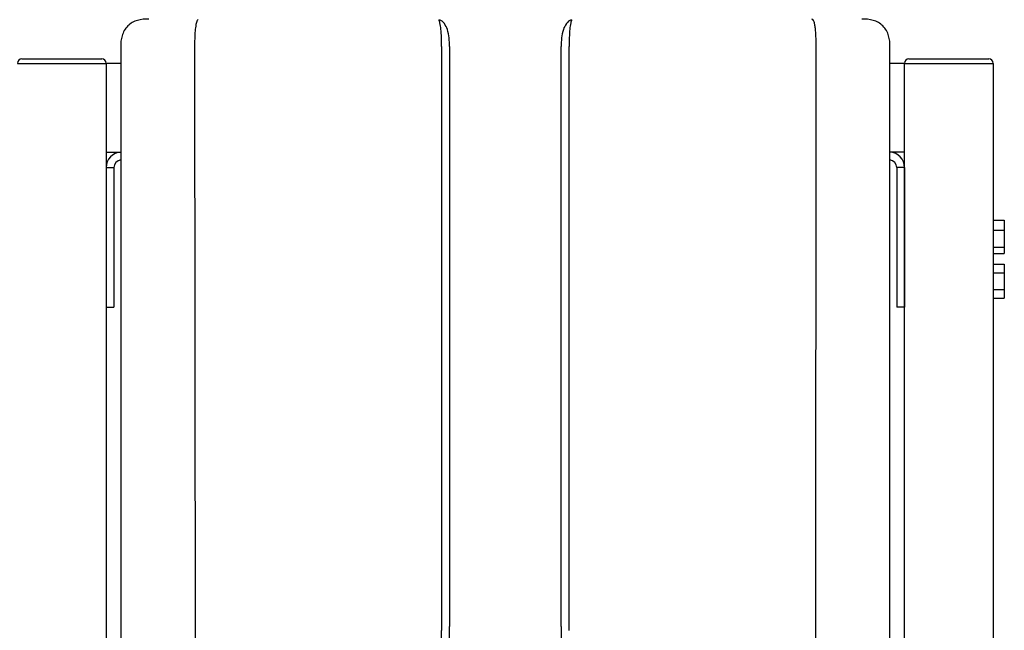
# Model space of a CAD drawing. Units: inches. Extents: x -625 to -410, y -46 to 102.
# Drawn here: x -443 to -421, y 37 to 51 of the extents above; entities that cross this region are included whole.
import ezdxf

# ---------------------------------------------------------------- set-up
doc = ezdxf.new("R2010")
doc.units = ezdxf.units.IN
doc.header["$MEASUREMENT"] = 0

# ---------------------------------------------------------------- blocks, each defined once
blk = doc.blocks.new('NPE-A2 (180-210-240)')
at = {"linetype": 'Continuous'}
for p, q in [((-2.447, 28.196), (-2.447, 2.058)), ((-0.782, 28.207), (-0.761, 2.069)), ((4.787, 28.207), (4.787, 15.04)), ((4.966, 28.206), (4.966, 15.129)), ((7.484, 15.129), (7.484, 28.206)), ((7.656, 28.207), (7.663, 28.207)), ((7.663, 15.04), (7.663, 28.207)), ((13.212, 2.069), (13.233, 28.207)), ((14.897, 2.058), (14.897, 28.196))]:
    blk.add_line(p, q, dxfattribs=at)
for points, knots in [([(-1.815, 28.827), (-1.901, 28.827), (-2.073, 28.816), (-2.306, 28.687), (-2.436, 28.454), (-2.447, 28.282), (-2.447, 28.196)], [0, 0, 0, 0, 0.250762, 0.5, 0.749225, 1, 1, 1, 1]), ([(-0.723, 28.792), (-0.737, 28.764), (-0.756, 28.686), (-0.772, 28.548), (-0.781, 28.383), (-0.782, 28.265), (-0.782, 28.207)], [0, 0, 0, 0, 0.15812, 0.404413, 0.705361, 1, 1, 1, 1]), ([(4.787, 28.207), (4.788, 28.275), (4.786, 28.406), (4.774, 28.584), (4.758, 28.717), (4.738, 28.792), (4.72, 28.812)], [0, 0, 0, 0, 0.333027, 0.639696, 0.87098, 1, 1, 1, 1]), ([(4.966, 28.206), (4.965, 28.27), (4.961, 28.401), (4.923, 28.617), (4.83, 28.777), (4.742, 28.811)], [0, 0, 0, 0, 0.288872, 0.579509, 1, 1, 1, 1]), ([(7.708, 28.811), (7.621, 28.777), (7.528, 28.617), (7.49, 28.401), (7.485, 28.27), (7.484, 28.206)], [0, 0, 0, 0, 0.420491, 0.711128, 1, 1, 1, 1]), ([(7.73, 28.812), (7.712, 28.792), (7.692, 28.717), (7.676, 28.584), (7.665, 28.406), (7.663, 28.275), (7.663, 28.207)], [0, 0, 0, 0, 0.128972, 0.360185, 0.666919, 1, 1, 1, 1]), ([(13.233, 28.207), (13.232, 28.286), (13.231, 28.403), (13.221, 28.555), (13.211, 28.654), (13.195, 28.733), (13.179, 28.791), (13.152, 28.826), (13.135, 28.827)], [0, 0, 0, 0, 0.365307, 0.548325, 0.707841, 0.832432, 0.919979, 1, 1, 1, 1]), ([(14.897, 28.196), (14.897, 28.282), (14.886, 28.454), (14.756, 28.687), (14.523, 28.816), (14.351, 28.827), (14.266, 28.827)], [0, 0, 0, 0, 0.25076, 0.500002, 0.749232, 1, 1, 1, 1]), ([(4.675, 9.684), (4.769, 10.589), (4.9, 11.946), (4.964, 13.764), (4.966, 14.673), (4.966, 15.129)], [0, 0, 0, 0, 0.500353, 0.749231, 1, 1, 1, 1]), ([(7.485, 15.129), (7.485, 14.673), (7.486, 13.764), (7.55, 11.946), (7.681, 10.589), (7.776, 9.684)], [0, 0, 0, 0, 0.250769, 0.499647, 1, 1, 1, 1]), ([(4.013, 2.069), (4.013, 2.611), (4.012, 3.695), (4.015, 5.321), (4.107, 6.945), (4.286, 8.562), (4.5, 10.175), (4.684, 11.791), (4.782, 13.415), (4.787, 14.499), (4.787, 15.04)], [0, 0, 0, 0, 0.12501, 0.249972, 0.374882, 0.499958, 0.625059, 0.750139, 0.875053, 1, 1, 1, 1])]:
    blk.add_open_spline(points, degree=3, knots=knots, dxfattribs=at)
blk.add_open_spline([(-0.71, 28.814), (-0.716, 28.807), (-0.72, 28.8), (-0.723, 28.792)], degree=3, dxfattribs=at)

msp = doc.modelspace()

# ---------------------------------------------------------------- linework, layer by layer
for p, q in [((-443.442, 49.752), (-441.442, 49.752)), ((-443.442, 49.752), (-441.442, 49.752)), ((-443.342, 49.852), (-441.542, 49.852)), ((-441.442, 49.752), (-441.442, 3.004)), ((-441.114, 49.752), (-441.442, 49.752)), ((-423.442, 49.752), (-423.77, 49.752)), ((-423.442, 49.752), (-421.442, 49.752)), ((-423.442, 47.752), (-423.442, 49.752)), ((-423.442, 3.004), (-423.442, 49.752)), ((-423.442, 49.752), (-421.442, 49.752)), ((-423.342, 49.852), (-421.542, 49.852)), ((-421.442, 49.752), (-421.442, 3.004)), ((-441.442, 47.752), (-441.114, 47.752)), ((-423.442, 47.752), (-423.77, 47.752)), ((-441.442, 47.402), (-441.442, 44.252)), ((-441.442, 47.402), (-441.267, 47.402)), ((-441.267, 47.402), (-441.267, 44.252)), ((-423.617, 47.402), (-423.617, 44.252)), ((-423.442, 47.402), (-423.617, 47.402)), ((-423.442, 47.402), (-423.442, 44.252)), ((-441.442, 44.252), (-441.267, 44.252)), ((-423.442, 44.252), (-423.617, 44.252))]:
    msp.add_line(p, q)
at = {"color": 7, "linetype": 'Continuous', "lineweight": 25}
for p, q in [((-421.442, 46.218), (-421.192, 46.218)), ((-421.192, 46.218), (-421.192, 45.988)), ((-421.442, 45.988), (-421.192, 45.988)), ((-421.192, 45.988), (-421.192, 45.61)), ((-421.442, 45.61), (-421.192, 45.61)), ((-421.192, 45.61), (-421.192, 45.462)), ((-421.442, 45.462), (-421.192, 45.462)), ((-421.442, 45.221), (-421.192, 45.221)), ((-421.192, 45.221), (-421.192, 45.031)), ((-421.442, 45.031), (-421.192, 45.031)), ((-421.192, 45.031), (-421.192, 44.649)), ((-421.442, 44.649), (-421.192, 44.649)), ((-421.192, 44.649), (-421.192, 44.459)), ((-421.442, 44.459), (-421.192, 44.459))]:
    msp.add_line(p, q, dxfattribs=at)
for centre, radius, start, end in [((-443.342, 49.752), 0.1, 90, 180), ((-441.542, 49.752), 0.1, 0, 90), ((-423.342, 49.752), 0.1, 90, 180), ((-421.542, 49.752), 0.1, 0, 90), ((-441.092, 47.402), 0.35, 93.5929, 180), ((-423.792, 47.402), 0.35, 0, 86.4035), ((-441.092, 47.402), 0.175, 97.2, 180), ((-423.792, 47.402), 0.175, 0, 82.7929)]:
    msp.add_arc(centre, radius, start, end)

# ---------------------------------------------------------------- block references
msp.add_blockref('NPE-A2 (180-210-240)', (-438.667, 21.925))

doc.saveas('drawing.dxf')
